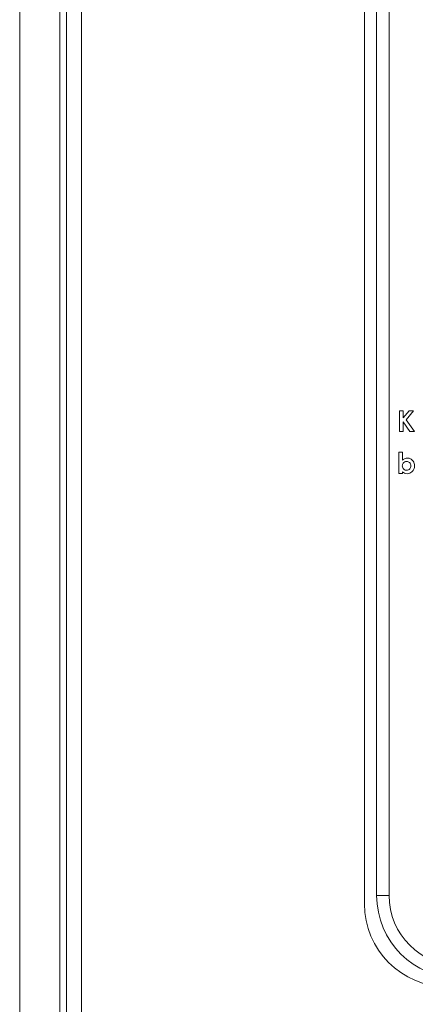
# Model space of a CAD drawing. Units: millimetres. Extents: x 209 to 46020, y -49 to 5746.
# Drawn here: x 40483 to 40531, y 3126 to 3244 of the extents above; entities that cross this region are included whole.
import ezdxf

# ---------------------------------------------------------------- set-up
doc = ezdxf.new("R2010")
doc.units = ezdxf.units.MM

msp = doc.modelspace()

# ---------------------------------------------------------------- linework, layer by layer
at = {"color": 7, "linetype": 'Continuous', "lineweight": 15}
for p, q in [((40483.21, 3599.2), (40483.21, 3011.2)), ((40488.86, 3036.37), (40488.86, 3584.33)), ((40490.66, 3037.05), (40490.66, 3583.66)), ((40524.86, 3515.65), (40524.86, 3137.65)), ((40526.34, 3138.67), (40526.34, 3513.67)), ((40527.84, 3513.67), (40527.84, 3138.67)), ((40529.09, 3197.18), (40529.54, 3197.18)), ((40529.09, 3194.68), (40529.09, 3197.18)), ((40529.54, 3197.18), (40529.54, 3196.3)), ((40529.54, 3196.3), (40530.25, 3197.18)), ((40530.81, 3197.18), (40529.92, 3196.07)), ((40530.25, 3197.18), (40530.81, 3197.18)), ((40529.54, 3195.85), (40529.54, 3194.68)), ((40530.36, 3194.68), (40529.54, 3195.85)), ((40529.92, 3196.07), (40530.9, 3194.68)), ((40529.54, 3194.68), (40529.09, 3194.68)), ((40530.9, 3194.68), (40530.36, 3194.68)), ((40529.02, 3189.61), (40529.02, 3192.17)), ((40529.02, 3192.17), (40529.47, 3192.17)), ((40529.47, 3192.17), (40529.47, 3191.22)), ((40529.47, 3189.8), (40529.47, 3189.61)), ((40529.47, 3189.61), (40529.02, 3189.61)), ((40526.34, 3138.67), (40527.84, 3138.67))]:
    msp.add_line(p, q, dxfattribs=at)
at = {"color": 8, "linetype": 'Continuous', "lineweight": 15}
msp.add_line((40488.06, 3305.3), (40488.06, 3036.7), dxfattribs=at)
at = {"color": 7, "linetype": 'Continuous', "lineweight": 15}
for centre, radius in [((40536.34, 3138.67), 10), ((40536.34, 3138.67), 8.5), ((40534.86, 3137.65), 10)]:
    msp.add_arc(centre, radius, 180, 270, dxfattribs=at)
for points, knots in [([(40529.96, 3191.05), (40529.88, 3191.04), (40529.72, 3191.02), (40529.55, 3190.88), (40529.45, 3190.71), (40529.45, 3190.58), (40529.44, 3190.52)], [0, 0, 0, 0, 0.2798107, 0.5592171, 0.7793321, 1, 1, 1, 1]), ([(40529.47, 3191.22), (40529.57, 3191.3), (40529.74, 3191.44), (40529.96, 3191.46), (40530.05, 3191.46)], [0, 0, 0, 0, 0.559414, 1, 1, 1, 1]), ([(40530.47, 3190.52), (40530.46, 3190.6), (40530.45, 3190.75), (40530.31, 3190.93), (40530.14, 3191.03), (40530.02, 3191.04), (40529.96, 3191.05)], [0, 0, 0, 0, 0.280048, 0.559444, 0.779559, 1, 1, 1, 1]), ([(40530.05, 3191.46), (40530.19, 3191.45), (40530.46, 3191.41), (40530.74, 3191.14), (40530.89, 3190.83), (40530.91, 3190.62), (40530.92, 3190.52)], [0, 0, 0, 0, 0.2790996, 0.5587689, 0.7791716, 1, 1, 1, 1]), ([(40529.44, 3190.52), (40529.45, 3190.45), (40529.46, 3190.29), (40529.6, 3190.11), (40529.77, 3190), (40529.89, 3190), (40529.96, 3189.99)], [0, 0, 0, 0, 0.280132, 0.559361, 0.77954, 1, 1, 1, 1]), ([(40530.04, 3189.57), (40529.92, 3189.59), (40529.71, 3189.61), (40529.55, 3189.75), (40529.47, 3189.8)], [0, 0, 0, 0, 0.558771, 1, 1, 1, 1]), ([(40529.96, 3189.99), (40530.03, 3190), (40530.19, 3190.02), (40530.36, 3190.16), (40530.45, 3190.34), (40530.46, 3190.46), (40530.47, 3190.52)], [0, 0, 0, 0, 0.279521, 0.559038, 0.779321, 1, 1, 1, 1]), ([(40530.92, 3190.52), (40530.9, 3190.38), (40530.88, 3190.11), (40530.64, 3189.81), (40530.36, 3189.61), (40530.15, 3189.58), (40530.04, 3189.57)], [0, 0, 0, 0, 0.2799779, 0.5596053, 0.7798475, 1, 1, 1, 1])]:
    msp.add_open_spline(points, degree=3, knots=knots, dxfattribs=at)

doc.saveas('drawing.dxf')
